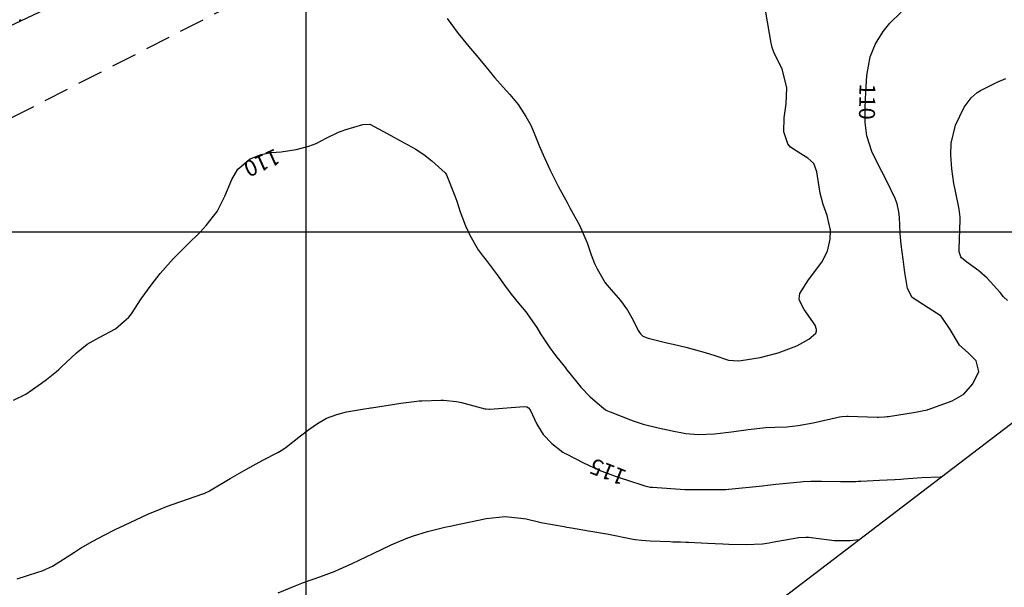
# Model space of a CAD drawing. Units: inches. Extents: x 399000 to 414744, y 9617310 to 9622054.
# Drawn here: x 400128 to 400375, y 9620511 to 9620653 of the extents above; entities that cross this region are included whole.
import ezdxf
from ezdxf.enums import TextEntityAlignment as Align

# ---------------------------------------------------------------- set-up
doc = ezdxf.new("R2010")
doc.units = ezdxf.units.IN
doc.header["$MEASUREMENT"] = 0
doc.linetypes.add('CONTINUO', pattern=[0])
doc.linetypes.add('HIDDEN', pattern=[9.525, 6.35, -3.175])
for name, color, linetype in [('0_MALHA', 7, 'Continuous'), ('CORTE', 44, 'Continuous'), ('Cotas', 7, 'Continuous'), ('Curvas Mestras', 32, 'Continuous'), ('FAIXA DE DOMINIO LADO ESQUERDO', 240, 'CONTINUO'), ('FOTOS', 253, 'Continuous'), ('malha-lin', 8, 'Continuous'), ('TALUDES', 44, 'Continuous')]:
    doc.layers.add(name, color=color, linetype=linetype)
doc.styles.add('Style-STANDARD', font='STANDARD.shx')
picture_1 = doc.add_image_def('image3.jpg', size_in_pixel=(3334, 3334))

msp = doc.modelspace()

# ---------------------------------------------------------------- linework, layer by layer
at = {"layer": '0_MALHA'}
msp.add_lwpolyline([(401094.48, 9621100.12), (399854.51, 9620153.51), (399590.55, 9620499.27), (400830.52, 9621445.88)], close=True, dxfattribs=at)
at = {"layer": 'CORTE', "linetype": 'CONTINUO', "flags": 128}
msp.add_lwpolyline([(400226.37, 9620706.35), (400224.62, 9620705.07), (400223.77, 9620704.51), (400215.41, 9620698.91), (400207.05, 9620693.28), (400198.73, 9620687.59), (400190.1, 9620682.5), (400181.23, 9620677.89), (400172.28, 9620673.42), (400163.32, 9620668.98), (400154.27, 9620664.71), (400145.2, 9620660.49), (400136.09, 9620656.33), (400127.05, 9620652.05), (400118.01, 9620647.76), (400108.96, 9620643.5), (400099.87, 9620639.3), (400090.88, 9620634.93), (400081.96, 9620630.41), (400073.05, 9620625.87), (400063.96, 9620621.67), (400054.95, 9620617.33), (400045.96, 9620612.96), (400036.94, 9620608.63), (400027.92, 9620604.29), (400018.88, 9620600.01), (400016.1, 9620598.77)], dxfattribs=at)
at = {"layer": 'Curvas Mestras', "flags": 128}
for points, elevation in [([(400126.69, 9620557.88), (400129.81, 9620559.37), (400133.7, 9620562.09), (400134.98, 9620563.02), (400137.45, 9620565.02), (400138.04, 9620565.55), (400138.62, 9620566.09), (400142.46, 9620569.71), (400145.16, 9620571.87), (400148.18, 9620573.56), (400152.26, 9620575.69), (400155.57, 9620578.61), (400156.23, 9620579.5), (400158.71, 9620583.25), (400161.14, 9620586.6), (400163.46, 9620589.56), (400166.72, 9620593.24), (400170.18, 9620596.73), (400173.4, 9620599.92), (400174.96, 9620601.55), (400177.73, 9620605.08), (400179.6, 9620608.95), (400181.35, 9620613.1), (400182.9, 9620615.7), (400185.99, 9620618.27), (400188.74, 9620619.37), (400191.19, 9620619.88), (400193.72, 9620620.06), (400197.48, 9620620.64), (400200.62, 9620621.41), (400202.43, 9620622.1), (400205.01, 9620623.46), (400208.03, 9620624.93), (400208.81, 9620625.23), (400209.61, 9620625.49), (400214.12, 9620626.88), (400215.9, 9620626.98), (400220.23, 9620624.58), (400224.48, 9620622.27), (400227.23, 9620620.76), (400229.39, 9620619.36), (400231.41, 9620617.77), (400234.78, 9620614.78), (400235.08, 9620614.25), (400237.17, 9620608.99), (400237.66, 9620607.68), (400238.5, 9620605.01), (400239.84, 9620601.46), (400240.92, 9620599.18), (400243.01, 9620595.52), (400244.23, 9620593.81), (400244.99, 9620592.86), (400247.75, 9620589.2), (400249.58, 9620586.68), (400251.26, 9620584.42), (400253.15, 9620582.1), (400254.97, 9620579.96), (400257.7, 9620576.05), (400258.63, 9620574.49), (400260.95, 9620570.94), (400261.67, 9620569.96), (400262.41, 9620569), (400264.84, 9620565.92), (400265.16, 9620565.52), (400265.62, 9620564.92), (400268.73, 9620561.09), (400271.07, 9620558.71), (400272.33, 9620557.6), (400274.9, 9620555.46), (400275.36, 9620555.18), (400275.77, 9620555), (400276.04, 9620554.89), (400281.14, 9620552.9), (400281.78, 9620552.66), (400284.35, 9620551.81), (400288.08, 9620550.9), (400291.53, 9620550.15), (400295.01, 9620549.52), (400298.11, 9620549.25), (400302.19, 9620549.4), (400306.39, 9620549.88), (400310.57, 9620550.53), (400315, 9620551.01), (400317.23, 9620551.12), (400320.27, 9620551.21), (400323.11, 9620551.48), (400326.86, 9620552.16), (400333.11, 9620553.59), (400333.42, 9620553.66), (400334.05, 9620553.76), (400335.32, 9620553.86), (400335.64, 9620553.86), (400342.87, 9620553.6), (400343.22, 9620553.59), (400344.64, 9620553.64), (400345.35, 9620553.72), (400345.7, 9620553.77), (400352.48, 9620554.86), (400354.16, 9620555.18), (400355.45, 9620555.46), (400355.56, 9620555.5), (400355.67, 9620555.53), (400361.64, 9620557.67), (400364.6, 9620559.35), (400366.82, 9620561.94), (400368.34, 9620565.04), (400367.63, 9620567.69), (400365.64, 9620569.68), (400363.49, 9620571.58), (400361.16, 9620575.58), (400358.89, 9620578.88), (400355.62, 9620580.96), (400351.6, 9620583.56), (400350.48, 9620585.81), (400349.81, 9620589.8), (400349.35, 9620593.16), (400348.9, 9620596.84), (400348.65, 9620599.61), (400348.47, 9620603.59), (400348.34, 9620604.99), (400347.88, 9620607.04), (400347.4, 9620608.35), (400345.29, 9620612.67), (400344.33, 9620614.56), (400344.09, 9620615), (400343.94, 9620615.3), (400341.96, 9620619.21), (400341.53, 9620620.13), (400340.3, 9620624.01), (400339.9, 9620627.4), (400339.87, 9620631), (400340.05, 9620635), (400340.31, 9620639.17), (400341.1, 9620643.82), (400342.47, 9620647.04), (400344.37, 9620650.16), (400346.02, 9620652.22), (400348.88, 9620655.01)], 110), ([(400235.27, 9620653.38), (400237.98, 9620649.68), (400241.13, 9620645.85), (400242.59, 9620644.17), (400245, 9620641.22), (400247.18, 9620638.51), (400249.26, 9620636.18), (400250.93, 9620634.39), (400253, 9620631.87), (400254.98, 9620628.87), (400256.2, 9620626.71), (400257.24, 9620624.3), (400258.37, 9620621.39), (400259.25, 9620619.23), (400260.95, 9620615.63), (400263.16, 9620611.28), (400265.25, 9620607.32), (400265.99, 9620605.99), (400268.39, 9620601.62), (400270.29, 9620597.26), (400271.31, 9620594.26), (400272.13, 9620592.09), (400272.83, 9620590.71), (400274.83, 9620587.24), (400276.29, 9620585.43), (400276.91, 9620584.77), (400278.62, 9620582.76), (400280.36, 9620580.42), (400281.81, 9620577.88), (400283.1, 9620575.29), (400283.64, 9620574.43), (400284.24, 9620573.86), (400285.28, 9620573.42), (400285.56, 9620573.34), (400290.24, 9620572.2), (400291.82, 9620571.83), (400295, 9620571.1), (400297.44, 9620570.49), (400299.86, 9620569.81), (400302.23, 9620569), (400305.64, 9620567.88), (400308.2, 9620567.69), (400308.84, 9620567.76), (400313.57, 9620568.54), (400318.13, 9620569.73), (400322.74, 9620571.46), (400325.75, 9620573.12), (400327.5, 9620574.66), (400327.7, 9620575.09), (400327.72, 9620575.57), (400327.37, 9620576.61), (400324.62, 9620580.51), (400323.44, 9620582.76), (400323.34, 9620583.19), (400323.51, 9620584.53), (400325.72, 9620587.96), (400329, 9620592.43), (400330.46, 9620595.15), (400331.11, 9620598.17), (400331.21, 9620600.37), (400330.36, 9620604.09), (400329.38, 9620606.86), (400328.61, 9620609.71), (400327.96, 9620613.89), (400327.76, 9620614.99), (400327.01, 9620617.06), (400325.52, 9620618.44), (400323.75, 9620619.5), (400321.19, 9620621.17), (400320.56, 9620622), (400319.49, 9620625.04), (400319.6, 9620628.54), (400320.08, 9620632.07), (400320.25, 9620636.16), (400319.08, 9620640.69), (400317, 9620645.01), (400316.61, 9620646.11), (400316.42, 9620646.86), (400316.34, 9620647.25), (400315, 9620655)], 105), ([(400375.5, 9620582.76), (400374.49, 9620583.71), (400373.62, 9620584.77), (400370.37, 9620588.43), (400368.34, 9620590.25), (400365.35, 9620592.4), (400363.99, 9620593.51), (400363.79, 9620593.76), (400363.43, 9620595), (400363.41, 9620595.67), (400363.62, 9620602.96), (400363.62, 9620603.64), (400363.51, 9620605), (400363.39, 9620605.67), (400362.37, 9620610.61), (400362.08, 9620612.07), (400361.58, 9620615.74), (400361.34, 9620619.31), (400361.36, 9620622.16), (400362.5, 9620626.73), (400364.62, 9620631.19), (400366.41, 9620633.57), (400367.92, 9620634.86), (400368.76, 9620635.4), (400372.94, 9620637.48), (400375.04, 9620638.35)], 115), ([(400127.64, 9620513.15), (400132.85, 9620514.78), (400133.92, 9620515.11), (400136.49, 9620516.31), (400142.02, 9620519.83), (400143.52, 9620520.76), (400146.57, 9620522.52), (400149.4, 9620524.03), (400152.19, 9620525.45), (400155.88, 9620527.24), (400160.36, 9620529.31), (400163.39, 9620530.57), (400165.02, 9620531.21), (400168.32, 9620532.41), (400174.32, 9620534.47), (400174.43, 9620534.51), (400174.77, 9620534.63), (400175.27, 9620534.86), (400175.54, 9620535), (400175.67, 9620535.08), (400175.81, 9620535.16), (400180.95, 9620538.2), (400185.03, 9620540.55), (400189.16, 9620542.8), (400192.87, 9620544.77), (400194.16, 9620545.53), (400194.98, 9620546.09), (400198.51, 9620548.9), (400200.61, 9620550.52), (400202.8, 9620552.04), (400205.08, 9620553.31), (400207.63, 9620554.28), (400210.06, 9620554.91), (400214.57, 9620555.66), (400215.65, 9620555.83), (400216.08, 9620555.9), (400216.29, 9620555.93), (400223.69, 9620557.11), (400224.35, 9620557.21), (400226.97, 9620557.54), (400228.29, 9620557.65), (400228.95, 9620557.68), (400233.7, 9620557.88), (400234.35, 9620557.89), (400237.57, 9620557.54), (400238.84, 9620557.25), (400244.71, 9620555.7), (400245, 9620555.64), (400245.76, 9620555.62), (400245.91, 9620555.63), (400254.52, 9620556.25), (400255.21, 9620556.15), (400255.62, 9620555.94), (400256.06, 9620555.42), (400257.71, 9620551.87), (400259.3, 9620549.23), (400261.43, 9620547.01), (400264.22, 9620544.8), (400264.8, 9620544.5), (400265, 9620544.4), (400269.4, 9620542.15), (400273.32, 9620540.35), (400277.58, 9620538.75), (400279.31, 9620538.16), (400280.18, 9620537.87), (400284.74, 9620536.37), (400286.08, 9620536.09), (400286.62, 9620536.04), (400294.75, 9620535.52), (400294.88, 9620535.52), (400295.5, 9620535.5), (400295.74, 9620535.5), (400304.74, 9620535.5), (400305, 9620535.5), (400305.65, 9620535.54), (400305.78, 9620535.55), (400314.15, 9620536.41), (400315.42, 9620536.55), (400317.54, 9620536.78), (400323.7, 9620537.41), (400324.35, 9620537.46), (400326.31, 9620537.58), (400327.62, 9620537.6), (400328.27, 9620537.6), (400328.92, 9620537.59), (400333.74, 9620537.5), (400336.26, 9620537.49), (400337.51, 9620537.52), (400338.14, 9620537.54), (400338.76, 9620537.57), (400343.48, 9620537.78), (400347.28, 9620538), (400348.8, 9620538.1), (400349.56, 9620538.16), (400354.08, 9620538.52), (400358.68, 9620538.67), (400359.03, 9620538.67)], 115), ([(400192.94, 9620509.63), (400197.19, 9620511.39), (400199.34, 9620512.18), (400203.41, 9620513.61), (400207.24, 9620515.02), (400208.34, 9620515.51), (400211.51, 9620517), (400213.25, 9620517.82), (400216.74, 9620519.46), (400221.21, 9620521.59), (400225.01, 9620523.24), (400226.58, 9620523.79), (400230.33, 9620524.95), (400234.66, 9620526.03), (400236.39, 9620526.39), (400237.08, 9620526.53), (400243.1, 9620527.82), (400245, 9620528.2), (400249.8, 9620528.69), (400253.72, 9620528.29), (400254.99, 9620528.1), (400258.11, 9620527.37), (400258.74, 9620527.25), (400264.53, 9620526.18), (400265.23, 9620526.05), (400266.4, 9620525.85), (400270.65, 9620525.13), (400272.19, 9620524.88), (400274.63, 9620524.49), (400275.24, 9620524.37), (400281.82, 9620523.08), (400282.34, 9620522.98), (400283.93, 9620522.76), (400286.07, 9620522.61), (400291.08, 9620522.43), (400291.73, 9620522.41), (400293.69, 9620522.35), (400295, 9620522.31), (400295.65, 9620522.28), (400300.45, 9620522.04), (400304.24, 9620521.86), (400305.76, 9620521.81), (400310.08, 9620521.74), (400314.18, 9620521.92), (400315.81, 9620522.13), (400316.62, 9620522.26), (400322.81, 9620523.4), (400323.17, 9620523.46), (400325, 9620523.58), (400325.73, 9620523.52), (400331.51, 9620522.81), (400332.09, 9620522.75), (400335, 9620522.69), (400336.16, 9620522.75), (400338.41, 9620522.93)], 120)]:
    msp.add_lwpolyline(points, dxfattribs=dict(at, elevation=elevation))
at = {"layer": 'FAIXA DE DOMINIO LADO ESQUERDO', "linetype": 'HIDDEN', "flags": 128}
msp.add_lwpolyline([(400978.22, 9621252.41), (400709.81, 9621116.3, 0.132478), (400613.03, 9621029.21), (400492.36, 9620842.88, -0.131558), (400423.26, 9620780.47), (399918.65, 9620522.3)], format="xyb", dxfattribs=at)
at = {"layer": 'malha-lin'}
for p, q in [((400200, 9620417.26), (400200, 9620964.54)), ((399722.49, 9620600), (400439.37, 9620600))]:
    msp.add_line(p, q, dxfattribs=at)
at = {"layer": 'TALUDES'}
for p in [(400128.64, 9620652.8), (400128.27, 9620652.63)]:
    msp.add_line(p, (400128.27, 9620653.07), dxfattribs=at)

# ---------------------------------------------------------------- texts
at = {"layer": 'Cotas', "style": 'Style-STANDARD'}
for s, rotation, p in [('110', 268.8386, (400340.39, 9620632.6, 110)), ('110', 204.2772, (400188.9, 9620617.26, 110)), ('115', 158.4471, (400275.48, 9620539.91, 115))]:
    msp.add_text(s, height=4, rotation=rotation, dxfattribs=at).set_placement(p, align=Align.MIDDLE_CENTER)

# ---------------------------------------------------------------- referenced raster images: frames only (the image files are external)
at = {"layer": 'FOTOS'}
image = msp.add_image(picture_1, insert=(400000, 9620000), size_in_units=(1000, 1000), dxfattribs=at)
image.dxf.flags = 7

doc.saveas('drawing.dxf')
